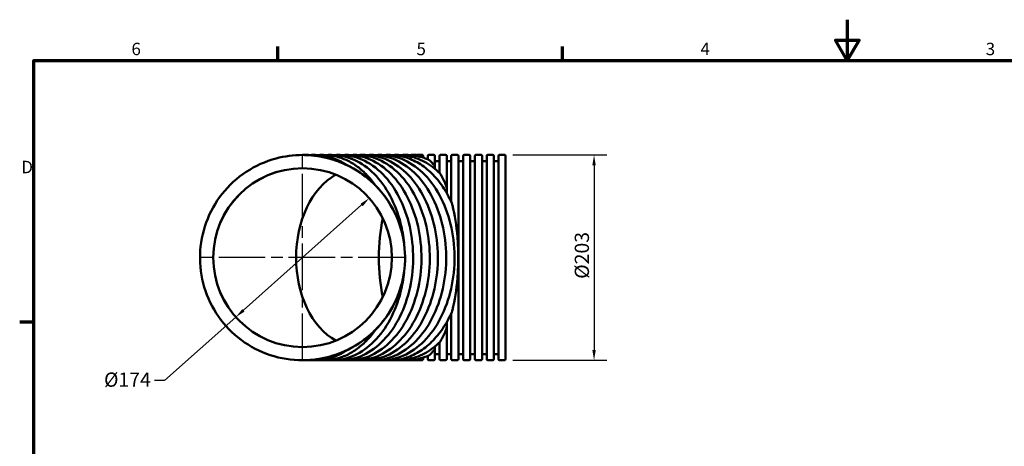
# Model space of a CAD drawing. Units: millimetres. Extents: x 0 to 9964, y -387 to 1188.
# Drawn here: x 26 to 994, y 769 to 1188 of the extents above; entities that cross this region are included whole.
import ezdxf

# ---------------------------------------------------------------- set-up
doc = ezdxf.new("R2010")
doc.units = ezdxf.units.MM
doc.header["$LTSCALE"] = 4
doc.linetypes.add('CHAIN', pattern=[0.3543, 0.2362, -0.0295, 0.0591, -0.0295])
for name, color, linetype, lineweight in [('Border (ANSI)', 7, 'Continuous', 70), ('Center Mark (ANSI)', 7, 'Continuous', 25), ('Dimension (ANSI)', 7, 'Continuous', 25), ('Visible (ANSI)', 7, 'Continuous', 50)]:
    doc.layers.add(name, color=color, linetype=linetype, lineweight=lineweight)
doc.styles.add('Note Text (ANSI)', font='tahoma.ttf')
doc.styles.add('Note Text (ISO)', font='tahoma.ttf')
doc.dimstyles.new('Ventilair', dxfattribs={"dimscale": 4, "dimtxt": 3.5, "dimasz": 2.5, "dimexe": 3.175, "dimexo": 2, "dimgap": 0.762, "dimtad": 1, "dimtoh": 1, "dimdec": 0, "dimrnd": 1e-08, "dimzin": 0, "dimtxsty": 'Note Text (ISO)', "dimcen": 0.09, "dimdle": 10, "dimclrd": 256, "dimclre": 256, "dimclrt": 256, "dimadec": 0, "dimazin": 0, "dimtfac": 1, "dimtdec": 1, "dimtmove": 0, "dimatfit": 3, "dimfxl": 1, "dimtolj": 1, "dimtzin": 0, "dimlwd": -1, "dimlwe": -1, "dimarcsym": 0})

# ---------------------------------------------------------------- blocks, each defined once
blk = doc.blocks.new('Borders Default Border')
at = {"layer": 'Border (ANSI)'}
for p, q in [((70, 287), (70, 290.45)), ((140, 287), (140, 290.45)), ((10, 222.75), (6.55, 222.75))]:
    blk.add_line(p, q, dxfattribs=at)
at = {"layer": 'Border (ANSI)', "flags": 128}
for points in [[(210, 297), (210, 287), (207.11, 292), (212.89, 292), (210, 287)], [(10, 10), (10, 287), (410, 287), (410, 10), (10, 10)]]:
    blk.add_lwpolyline(points, dxfattribs=at)
at = {"layer": 'Border (ANSI)', "char_height": 3.05, "attachment_point": 7, "style": 'Note Text (ANSI)'}
for s, insert in [('6', (34.03, 287.34)), ('5', (104.11, 287.34)), ('4', (173.94, 287.4)), ('3', (244.05, 287.34)), ('D', (6.96, 258.35))]:
    blk.add_mtext(s, dxfattribs=dict(at, insert=insert))
blk = doc.blocks.new('*D13')
at = {"layer": 'Defpoints', "color": 0, "transparency": 16777216}
for p in [(503.03, 1055.14), (503.03, 853.49), (591.03, 853.49)]:
    blk.add_point(p, dxfattribs=at)
at = {"layer": 'Dimension (ANSI)', "transparency": 16777216}
for p, q in [((511.03, 1055.14), (603.73, 1055.14)), ((591.03, 1045.14), (591.03, 863.49)), ((511.03, 853.49), (603.73, 853.49))]:
    blk.add_line(p, q, dxfattribs=at)
for points in [[(589.36, 1045.14), (592.69, 1045.14), (591.03, 1055.14)], [(589.36, 863.49), (592.69, 863.49), (591.03, 853.49)]]:
    blk.add_solid(points, dxfattribs=at)
at = {"layer": 'Dimension (ANSI)', "transparency": 16777216, "insert": (572.02, 929.27), "char_height": 14, "attachment_point": 1, "rotation": 90, "style": 'Note Text (ISO)'}
blk.add_mtext('\\A1; \\fTahoma|b0|i0;Ø203', dxfattribs=at)
blk = doc.blocks.new('*D14')
at = {"layer": 'Defpoints', "color": 0, "transparency": 16777216}
for p in [(369.95, 1012.7), (238.74, 895.93)]:
    blk.add_point(p, dxfattribs=at)
at = {"layer": 'Dimension (ANSI)', "transparency": 16777216}
for p, q in [((362.48, 1006.05), (246.21, 902.58)), ((238.74, 895.93), (168.61, 833.53)), ((168.61, 833.53), (158.61, 833.53))]:
    blk.add_line(p, q, dxfattribs=at)
for points in [[(361.37, 1007.3), (363.59, 1004.81), (369.95, 1012.7)], [(245.1, 903.82), (247.32, 901.33), (238.74, 895.93)]]:
    blk.add_solid(points, dxfattribs=at)
at = {"layer": 'Dimension (ANSI)', "transparency": 16777216, "insert": (104.87, 841.5), "char_height": 14, "attachment_point": 1, "style": 'Note Text (ISO)'}
blk.add_mtext('\\A1; \\fTahoma|b0|i0;Ø174', dxfattribs=at)

msp = doc.modelspace()

# ---------------------------------------------------------------- linework, layer by layer
at = {"layer": 'Center Mark (ANSI)', "linetype": 'CHAIN', "ltscale": 48.391193}
for p, q in [((304.34, 853.79), (304.34, 1054.84)), ((404.87, 954.32), (203.82, 954.32))]:
    msp.add_line(p, q, dxfattribs=at)
at = {"layer": 'Visible (ANSI)'}
for p, q in [((304.35, 1055.14), (304.35, 1055.14)), ((304.35, 1055.14), (304.35, 1055.14)), ((304.36, 1055.14), (304.36, 1055.14)), ((304.36, 1055.14), (304.36, 1055.14)), ((304.37, 1055.14), (304.37, 1055.14)), ((304.37, 1055.14), (304.37, 1055.14)), ((304.38, 1055.14), (304.38, 1055.14)), ((304.38, 1055.14), (304.38, 1055.14)), ((308.73, 1055.14), (305.17, 1055.14)), ((316.92, 1055.14), (313.37, 1055.14)), ((325.12, 1055.14), (321.56, 1055.14)), ((333.31, 1055.14), (329.76, 1055.14)), ((341.51, 1055.14), (337.95, 1055.14)), ((349.7, 1055.14), (346.15, 1055.14)), ((357.9, 1055.14), (354.34, 1055.14)), ((362.26, 1055.14), (365.82, 1055.14)), ((370.46, 1055.14), (374.01, 1055.14)), ((378.65, 1055.14), (382.21, 1055.14)), ((386.85, 1055.14), (390.4, 1055.14)), ((395.04, 1055.14), (398.6, 1055.14)), ((403.24, 1055.14), (406.79, 1055.14)), ((411.44, 1055.14), (414.99, 1055.14)), ((421.92, 1055.14), (416.89, 1055.14)), ((422.92, 1054.14), (422.92, 1052.64)), ((422.92, 1052.64), (422.92, 1052.55)), ((422.92, 1052.55), (422.92, 1052.64)), ((427.48, 1054.14), (427.48, 1050.85)), ((433.5, 1055.14), (428.48, 1055.14)), ((434.5, 1054.14), (434.5, 1043.31)), ((438.07, 1049.14), (435.5, 1049.14)), ((439.07, 1054.14), (439.07, 1037.5)), ((445.09, 1055.14), (440.07, 1055.14)), ((446.09, 1054.14), (446.09, 1022.18)), ((449.65, 1049.14), (447.09, 1049.14)), ((450.65, 1054.14), (450.65, 1008.76)), ((456.68, 1055.14), (451.65, 1055.14)), ((457.68, 1054.14), (457.68, 854.49)), ((461.24, 1049.14), (458.68, 1049.14)), ((462.24, 1054.14), (462.24, 854.49)), ((468.27, 1055.14), (463.24, 1055.14)), ((469.27, 1054.14), (469.27, 854.49)), ((472.83, 1049.14), (470.27, 1049.14)), ((473.83, 1054.14), (473.83, 854.49)), ((479.85, 1055.14), (474.83, 1055.14)), ((480.85, 1054.14), (480.85, 854.49)), ((484.42, 1049.14), (481.85, 1049.14)), ((485.42, 1054.14), (485.42, 854.49)), ((491.44, 1055.14), (486.42, 1055.14)), ((492.44, 1054.14), (492.44, 854.49)), ((496, 1049.14), (493.44, 1049.14)), ((497, 1054.14), (497, 854.49)), ((503.03, 1055.14), (498, 1055.14)), ((504.03, 1054.14), (504.03, 854.49)), ((434.5, 1043.31), (434.5, 1041.55)), ((434.5, 1041.55), (434.5, 1043.31)), ((446.09, 1022.18), (446.09, 1017.68)), ((446.09, 1017.68), (446.09, 1022.18)), ((446.09, 890.96), (446.09, 886.45)), ((446.09, 886.45), (446.09, 890.96)), ((450.65, 899.87), (450.65, 854.49)), ((446.09, 886.45), (446.09, 854.49)), ((434.5, 867.08), (434.5, 865.32)), ((434.5, 865.32), (434.5, 867.08)), ((434.5, 865.32), (434.5, 854.49)), ((439.07, 871.14), (439.07, 854.49)), ((304.35, 853.49), (304.35, 853.49)), ((304.35, 853.49), (304.35, 853.49)), ((304.36, 853.49), (304.36, 853.49)), ((304.36, 853.49), (304.36, 853.49)), ((304.37, 853.49), (304.37, 853.49)), ((304.37, 853.49), (304.37, 853.49)), ((304.38, 853.49), (304.38, 853.49)), ((304.38, 853.49), (304.38, 853.49)), ((308.73, 853.49), (305.17, 853.49)), ((316.92, 853.49), (313.37, 853.49)), ((325.12, 853.49), (321.56, 853.49)), ((333.31, 853.49), (329.76, 853.49)), ((341.51, 853.49), (337.95, 853.49)), ((349.7, 853.49), (346.15, 853.49)), ((357.9, 853.49), (354.34, 853.49)), ((362.26, 853.49), (365.82, 853.49)), ((370.46, 853.49), (374.01, 853.49)), ((378.65, 853.49), (382.21, 853.49)), ((386.85, 853.49), (390.4, 853.49)), ((395.04, 853.49), (398.6, 853.49)), ((403.24, 853.49), (406.79, 853.49)), ((411.44, 853.49), (414.99, 853.49)), ((421.92, 853.49), (416.89, 853.49)), ((422.92, 856.08), (422.92, 855.99)), ((422.92, 855.99), (422.92, 856.08)), ((422.92, 855.99), (422.92, 854.49)), ((427.48, 857.79), (427.48, 854.49)), ((433.5, 853.49), (428.48, 853.49)), ((438.07, 859.49), (435.5, 859.49)), ((445.09, 853.49), (440.07, 853.49)), ((449.65, 859.49), (447.09, 859.49)), ((456.68, 853.49), (451.65, 853.49)), ((461.24, 859.49), (458.68, 859.49)), ((468.27, 853.49), (463.24, 853.49)), ((472.83, 859.49), (470.27, 859.49)), ((479.85, 853.49), (474.83, 853.49)), ((484.42, 859.49), (481.85, 859.49)), ((491.44, 853.49), (486.42, 853.49)), ((496, 859.49), (493.44, 859.49)), ((503.03, 853.49), (498, 853.49))]:
    msp.add_line(p, q, dxfattribs=at)
for centre, start, end in [((416.89, 1054.14), 90, 103.44174), ((421.92, 1054.14), 0, 90), ((428.48, 1054.14), 90, 180), ((433.5, 1054.14), 0, 90), ((435.5, 1050.14), 180, 270), ((438.07, 1050.14), 270, 0), ((440.07, 1054.14), 90, 180), ((445.09, 1054.14), 0, 90), ((447.09, 1050.14), 180, 270), ((449.65, 1050.14), 270, 0), ((451.65, 1054.14), 90, 180), ((456.68, 1054.14), 0, 90), ((458.68, 1050.14), 180, 270), ((461.24, 1050.14), 270, 0), ((463.24, 1054.14), 90, 180), ((468.27, 1054.14), 0, 90), ((470.27, 1050.14), 180, 270), ((472.83, 1050.14), 270, 0), ((474.83, 1054.14), 90, 180), ((479.85, 1054.14), 0, 90), ((481.85, 1050.14), 180, 270), ((484.42, 1050.14), 270, 0), ((486.42, 1054.14), 90, 180), ((491.44, 1054.14), 0, 90), ((493.44, 1050.14), 180, 270), ((496, 1050.14), 270, 0), ((498, 1054.14), 90, 180), ((503.03, 1054.14), 0, 90), ((416.89, 854.49), 256.55826, 270), ((421.92, 854.49), 270, 0), ((428.48, 854.49), 180, 270), ((433.5, 854.49), 270, 0), ((435.5, 858.49), 90, 180), ((438.07, 858.49), 0, 90), ((440.07, 854.49), 180, 270), ((445.09, 854.49), 270, 0), ((447.09, 858.49), 90, 180), ((449.65, 858.49), 0, 90), ((451.65, 854.49), 180, 270), ((456.68, 854.49), 270, 0), ((458.68, 858.49), 90, 180), ((461.24, 858.49), 0, 90), ((463.24, 854.49), 180, 270), ((468.27, 854.49), 270, 0), ((470.27, 858.49), 90, 180), ((472.83, 858.49), 0, 90), ((474.83, 854.49), 180, 270), ((479.85, 854.49), 270, 0), ((481.85, 858.49), 90, 180), ((484.42, 858.49), 0, 90), ((486.42, 854.49), 180, 270), ((491.44, 854.49), 270, 0), ((493.44, 858.49), 90, 180), ((496, 858.49), 0, 90), ((498, 854.49), 180, 270), ((503.03, 854.49), 270, 0)]:
    msp.add_arc(centre, 1, start, end, dxfattribs=at)
for centre, major_axis, ratio, start_param, end_param in [((304.38, 954.32), (0, 100.83), 0.999816, 6.135595, 6.256497), ((304.38, 954.32), (0, -100.82), 0.999816, 2.994003, 3.114904), ((304.38, 954.32), (0, 100.83), 0.999816, 5.844673, 5.974062), ((304.38, 954.32), (0, -100.82), 0.999816, 2.703081, 2.832469), ((415.78, 954.32), (0, -100.83), 0.414084, 2.994003, 3.114904), ((415.78, 954.32), (0, 100.82), 0.414084, 6.135595, 6.256497), ((415.78, 954.32), (0, -100.83), 0.414084, 2.703081, 2.832469), ((415.78, 954.32), (0, 100.82), 0.414084, 5.844673, 5.974062), ((304.38, 954.32), (0, -87.83), 0.999816, 3.141815, 6.28274), ((304.38, 954.32), (0, 87.82), 0.999816, 0.000223, 3.141147), ((304.38, 954.32), (0, 100.83), 0.999816, 5.5048, 5.662293), ((304.38, 954.32), (0, -100.82), 0.999816, 2.363207, 2.5207), ((415.78, 954.32), (0, -100.83), 0.414084, 2.363207, 2.5207), ((415.78, 954.32), (0, 100.82), 0.414084, 5.5048, 5.662293), ((360.08, 954.32), (0, 87.82), 0.70695, 0.380936, 2.760656), ((360.08, 954.32), (0, -87.82), 0.70695, 3.522529, 5.902249), ((304.38, 954.32), (0, 100.83), 0.999816, 4.914383, 5.249287), ((304.38, 954.32), (0, -100.82), 0.999816, 1.77279, 2.107694), ((415.78, 954.32), (0, -100.83), 0.414084, 1.77279, 2.107694), ((415.78, 954.32), (0, 100.82), 0.414084, 4.914383, 5.249287), ((415.78, 954.32), (0, 87.83), 0.414084, 1.113536, 2.028057), ((415.78, 954.32), (0, -87.82), 0.414084, 4.255128, 5.16965), ((304.38, 954.32), (0, 100.83), 0.999816, 4.175491, 4.510395), ((304.38, 954.32), (0, -100.82), 0.999816, 1.033898, 1.368803), ((415.78, 954.32), (0, -100.83), 0.414084, 1.033898, 1.368803), ((415.78, 954.32), (0, 100.82), 0.414084, 4.175491, 4.510395), ((304.38, 954.32), (0, 100.83), 0.999816, 3.762485, 3.919978), ((304.38, 954.32), (0, -100.82), 0.999816, 0.620893, 0.778385), ((415.78, 954.32), (0, -100.83), 0.414084, 0.620893, 0.778385), ((415.78, 954.32), (0, 100.82), 0.414084, 3.762485, 3.919978), ((304.38, 954.32), (0, 100.83), 0.999816, 3.450716, 3.580105), ((304.38, 954.32), (0, -100.82), 0.999816, 0.309123, 0.438512), ((415.78, 954.32), (0, -100.83), 0.414084, 0.309123, 0.438512), ((415.78, 954.32), (0, 100.82), 0.414084, 3.450716, 3.580105), ((304.38, 954.32), (0, 100.83), 0.999816, 3.168281, 3.289183), ((304.38, 954.32), (0, -100.82), 0.999816, 0.026689, 0.14759), ((415.78, 954.32), (0, -100.83), 0.414084, 0.026689, 0.14759), ((415.78, 954.32), (0, 100.82), 0.414084, 3.168281, 3.289183)]:
    msp.add_ellipse(centre, major_axis=major_axis, ratio=ratio, start_param=start_param, end_param=end_param, dxfattribs=at)
msp.add_ellipse((304.34, 954.32), major_axis=(0, -87.83), ratio=1, dxfattribs=at)
for points, knots in [([(304.35, 853.49), (293.59, 853.49), (282.84, 855.23), (262.42, 861.99), (252.76, 867.02), (235.51, 879.87), (227.92, 887.68), (215.58, 905.3), (210.84, 915.11), (204.67, 935.71), (203.25, 946.51), (203.88, 968.01), (205.93, 978.71), (213.28, 998.92), (218.59, 1008.43), (231.94, 1025.3), (239.97, 1032.66), (257.94, 1044.47), (267.88, 1048.93), (286.76, 1053.99), (295.55, 1055.14), (304.35, 1055.14)], [1.570796, 1.570796, 1.570796, 1.570796, 1.890796, 1.890796, 2.210796, 2.210796, 2.530796, 2.530796, 2.850796, 2.850796, 3.170796, 3.170796, 3.490796, 3.490796, 3.810796, 3.810796, 4.130796, 4.130796, 4.450796, 4.450796, 4.712389, 4.712389, 4.712389, 4.712389]), ([(304.35, 1055.14), (315.1, 1055.14), (325.85, 1053.41), (346.27, 1046.64), (355.93, 1041.61), (373.19, 1028.77), (380.77, 1020.95), (393.11, 1003.33), (397.86, 993.53), (404.02, 972.92), (405.44, 962.12), (404.82, 940.62), (402.77, 929.93), (395.41, 909.71), (390.1, 900.2), (376.75, 883.33), (368.72, 875.98), (350.75, 864.16), (340.81, 859.7), (321.93, 854.65), (313.14, 853.49), (304.35, 853.49)], [4.712389, 4.712389, 4.712389, 4.712389, 5.032389, 5.032389, 5.352389, 5.352389, 5.672389, 5.672389, 5.992389, 5.992389, 6.312389, 6.312389, 6.632389, 6.632389, 6.952389, 6.952389, 7.272389, 7.272389, 7.592389, 7.592389, 7.853982, 7.853982, 7.853982, 7.853982]), ([(304.35, 1055.14), (315.11, 1055.14), (325.86, 1053.41), (346.28, 1046.64), (355.94, 1041.61), (373.19, 1028.77), (380.78, 1020.95), (393.12, 1003.33), (397.86, 993.53), (404.03, 972.92), (405.45, 962.12), (404.82, 940.62), (402.77, 929.93), (395.41, 909.71), (390.1, 900.2), (376.76, 883.33), (368.73, 875.98), (350.75, 864.16), (340.82, 859.7), (321.94, 854.65), (313.14, 853.49), (304.35, 853.49)], [4.712389, 4.712389, 4.712389, 4.712389, 5.032389, 5.032389, 5.352389, 5.352389, 5.672389, 5.672389, 5.992389, 5.992389, 6.312389, 6.312389, 6.632389, 6.632389, 6.952389, 6.952389, 7.272389, 7.272389, 7.592389, 7.592389, 7.853982, 7.853982, 7.853982, 7.853982]), ([(304.36, 1055.14), (315.11, 1055.14), (325.86, 1053.41), (346.28, 1046.64), (355.94, 1041.61), (373.2, 1028.77), (380.78, 1020.95), (393.12, 1003.33), (397.87, 993.53), (404.03, 972.92), (405.45, 962.12), (404.83, 940.62), (402.78, 929.93), (395.42, 909.71), (390.11, 900.2), (376.76, 883.33), (368.73, 875.98), (350.76, 864.16), (340.82, 859.7), (321.94, 854.65), (313.15, 853.49), (304.36, 853.49)], [4.712389, 4.712389, 4.712389, 4.712389, 5.032389, 5.032389, 5.352389, 5.352389, 5.672389, 5.672389, 5.992389, 5.992389, 6.312389, 6.312389, 6.632389, 6.632389, 6.952389, 6.952389, 7.272389, 7.272389, 7.592389, 7.592389, 7.853982, 7.853982, 7.853982, 7.853982]), ([(304.36, 1055.14), (315.12, 1055.14), (325.87, 1053.41), (346.29, 1046.64), (355.95, 1041.61), (373.2, 1028.77), (380.79, 1020.95), (393.13, 1003.33), (397.87, 993.53), (404.04, 972.92), (405.46, 962.12), (404.83, 940.62), (402.78, 929.93), (395.42, 909.71), (390.11, 900.2), (376.77, 883.33), (368.74, 875.98), (350.76, 864.16), (340.83, 859.7), (321.95, 854.65), (313.15, 853.49), (304.36, 853.49)], [4.712389, 4.712389, 4.712389, 4.712389, 5.032389, 5.032389, 5.352389, 5.352389, 5.672389, 5.672389, 5.992389, 5.992389, 6.312389, 6.312389, 6.632389, 6.632389, 6.952389, 6.952389, 7.272389, 7.272389, 7.592389, 7.592389, 7.853982, 7.853982, 7.853982, 7.853982]), ([(304.37, 1055.14), (311.32, 1055.14), (318.27, 1054.42), (331.87, 1051.57), (338.52, 1049.44), (351.25, 1043.85), (357.32, 1040.4), (368.63, 1032.32), (373.87, 1027.69), (383.28, 1017.46), (387.45, 1011.86), (391.01, 1005.89)], [4.712389, 4.712389, 4.712389, 4.712389, 4.919165, 4.919165, 5.125941, 5.125941, 5.332717, 5.332717, 5.539493, 5.539493, 5.74627, 5.74627, 5.74627, 5.74627]), ([(304.37, 1055.14), (308.55, 1055.14), (312.72, 1054.88), (321, 1053.85), (325.11, 1053.07), (333.2, 1051.02), (337.18, 1049.75), (344.96, 1046.71), (348.75, 1044.95), (356.09, 1040.97), (359.63, 1038.75), (363.03, 1036.32)], [4.712389, 4.712389, 4.712389, 4.712389, 4.836566, 4.836566, 4.960743, 4.960743, 5.0849201, 5.0849201, 5.2090971, 5.2090971, 5.3332741, 5.3332741, 5.3332741, 5.3332741]), ([(304.38, 1055.14), (306.46, 1055.14), (308.53, 1055.08), (312.68, 1054.82), (314.75, 1054.63), (318.88, 1054.12), (320.93, 1053.8), (325.01, 1053.03), (327.04, 1052.58), (331.07, 1051.57), (333.07, 1051), (335.05, 1050.36)], [4.712389, 4.712389, 4.712389, 4.712389, 4.774213, 4.774213, 4.8360369, 4.8360369, 4.8978609, 4.8978609, 4.9596849, 4.9596849, 5.0215088, 5.0215088, 5.0215088, 5.0215088]), ([(304.38, 1055.14), (304.56, 1055.14), (304.74, 1055.14), (305.1, 1055.14), (305.28, 1055.14), (305.64, 1055.13), (305.82, 1055.13), (306.18, 1055.13), (306.36, 1055.12), (306.72, 1055.12), (306.89, 1055.11), (307.07, 1055.11)], [4.71238898, 4.71238898, 4.71238898, 4.71238898, 4.71772668, 4.71772668, 4.72306438, 4.72306438, 4.72840208, 4.72840208, 4.73373978, 4.73373978, 4.73907748, 4.73907748, 4.73907748, 4.73907748]), ([(319.39, 1054.02), (318.73, 1054.16), (318.07, 1054.28), (316.69, 1054.52), (315.97, 1054.63), (314.53, 1054.82), (313.8, 1054.89), (312.35, 1055.02), (311.63, 1055.06), (310.18, 1055.13), (309.45, 1055.14), (308.73, 1055.14)], [1.422032, 1.422032, 1.422032, 1.422032, 1.4498231, 1.4498231, 1.4800664, 1.4800664, 1.5103097, 1.5103097, 1.540553, 1.540553, 1.5707963, 1.5707963, 1.5707963, 1.5707963]), ([(347.69, 1045.36), (345.9, 1046.56), (344.08, 1047.65), (340.21, 1049.71), (338.16, 1050.65), (334.01, 1052.28), (331.91, 1052.96), (327.67, 1054.05), (325.53, 1054.46), (321.24, 1055), (319.08, 1055.14), (316.92, 1055.14)], [1.1284242, 1.1284242, 1.1284242, 1.1284242, 1.2112112, 1.2112112, 1.3011074, 1.3011074, 1.3910037, 1.3910037, 1.4809, 1.4809, 1.5707963, 1.5707963, 1.5707963, 1.5707963]), ([(375.94, 1025.33), (373.47, 1028.85), (370.81, 1032.1), (364.93, 1038.29), (361.69, 1041.17), (354.91, 1046.16), (351.38, 1048.27), (344.11, 1051.68), (340.37, 1052.98), (332.8, 1054.71), (328.96, 1055.14), (325.12, 1055.14)], [0.7833168, 0.7833168, 0.7833168, 0.7833168, 0.9307092, 0.9307092, 1.090731, 1.090731, 1.2507528, 1.2507528, 1.4107745, 1.4107745, 1.5707963, 1.5707963, 1.5707963, 1.5707963]), ([(404.14, 968.81), (403.48, 975.26), (402.37, 981.63), (398.4, 997.51), (394.9, 1006.72), (386.09, 1023.23), (380.77, 1030.52), (368.79, 1042.51), (362.13, 1047.2), (348.08, 1053.52), (340.7, 1055.14), (333.31, 1055.14)], [0.144684, 0.144684, 0.144684, 0.144684, 0.33925, 0.33925, 0.647137, 0.647137, 0.955023, 0.955023, 1.26291, 1.26291, 1.570796, 1.570796, 1.570796, 1.570796]), ([(341.51, 853.49), (349.11, 853.49), (356.71, 855.21), (371.16, 861.91), (378, 866.91), (390.25, 879.68), (395.65, 887.48), (404.44, 905.08), (407.82, 914.88), (412.23, 935.49), (413.26, 946.29), (412.85, 967.8), (411.41, 978.51), (406.21, 998.76), (402.45, 1008.29), (392.99, 1025.21), (387.28, 1032.6), (374.5, 1044.45), (367.42, 1048.93), (353.99, 1053.99), (347.75, 1055.14), (341.51, 1055.14)], [4.712389, 4.712389, 4.712389, 4.712389, 5.029259, 5.029259, 5.347697, 5.347697, 5.668112, 5.668112, 5.989194, 5.989194, 6.310339, 6.310339, 6.631467, 6.631467, 6.952614, 6.952614, 7.273649, 7.273649, 7.593822, 7.593822, 7.853982, 7.853982, 7.853982, 7.853982]), ([(349.7, 853.49), (357.31, 853.49), (364.91, 855.21), (379.35, 861.91), (386.2, 866.91), (398.45, 879.68), (403.84, 887.48), (412.63, 905.08), (416.02, 914.88), (420.43, 935.49), (421.45, 946.29), (421.04, 967.8), (419.6, 978.51), (414.41, 998.76), (410.65, 1008.29), (401.18, 1025.21), (395.48, 1032.6), (382.69, 1044.45), (375.62, 1048.93), (362.19, 1053.99), (355.94, 1055.14), (349.7, 1055.14)], [4.712389, 4.712389, 4.712389, 4.712389, 5.029259, 5.029259, 5.347697, 5.347697, 5.668112, 5.668112, 5.989194, 5.989194, 6.310339, 6.310339, 6.631467, 6.631467, 6.952614, 6.952614, 7.273649, 7.273649, 7.593822, 7.593822, 7.853982, 7.853982, 7.853982, 7.853982]), ([(357.9, 853.49), (365.5, 853.49), (373.1, 855.21), (387.55, 861.91), (394.39, 866.91), (406.64, 879.68), (412.04, 887.48), (420.83, 905.08), (424.21, 914.88), (428.62, 935.49), (429.65, 946.29), (429.24, 967.8), (427.8, 978.51), (422.6, 998.76), (418.84, 1008.29), (409.38, 1025.21), (403.67, 1032.6), (390.89, 1044.45), (383.81, 1048.93), (370.38, 1053.99), (364.14, 1055.14), (357.9, 1055.14)], [4.712389, 4.712389, 4.712389, 4.712389, 5.029259, 5.029259, 5.347697, 5.347697, 5.668112, 5.668112, 5.989194, 5.989194, 6.310339, 6.310339, 6.631467, 6.631467, 6.952614, 6.952614, 7.273649, 7.273649, 7.593822, 7.593822, 7.853982, 7.853982, 7.853982, 7.853982]), ([(365.82, 1055.14), (373.42, 1055.14), (381.02, 1053.42), (395.47, 1046.72), (402.31, 1041.73), (414.56, 1028.95), (419.96, 1021.15), (428.75, 1003.56), (432.13, 993.76), (436.55, 973.15), (437.57, 962.35), (437.16, 940.83), (435.72, 930.12), (430.52, 909.88), (426.77, 900.35), (417.3, 883.42), (411.59, 876.04), (398.81, 864.18), (391.73, 859.71), (378.3, 854.65), (372.06, 853.49), (365.82, 853.49)], [4.712389, 4.712389, 4.712389, 4.712389, 5.029259, 5.029259, 5.347697, 5.347697, 5.668112, 5.668112, 5.989194, 5.989194, 6.310339, 6.310339, 6.631467, 6.631467, 6.952614, 6.952614, 7.273649, 7.273649, 7.593822, 7.593822, 7.853982, 7.853982, 7.853982, 7.853982]), ([(374.01, 1055.14), (381.62, 1055.14), (389.22, 1053.42), (403.67, 1046.72), (410.51, 1041.73), (422.76, 1028.95), (428.16, 1021.15), (436.94, 1003.56), (440.33, 993.76), (444.74, 973.15), (445.77, 962.35), (445.35, 940.83), (443.91, 930.12), (438.72, 909.88), (434.96, 900.35), (425.49, 883.42), (419.79, 876.04), (407, 864.18), (399.93, 859.71), (386.5, 854.65), (380.26, 853.49), (374.01, 853.49)], [4.712389, 4.712389, 4.712389, 4.712389, 5.029259, 5.029259, 5.347697, 5.347697, 5.668112, 5.668112, 5.989194, 5.989194, 6.310339, 6.310339, 6.631467, 6.631467, 6.952614, 6.952614, 7.273649, 7.273649, 7.593822, 7.593822, 7.853982, 7.853982, 7.853982, 7.853982]), ([(382.21, 1055.14), (389.81, 1055.14), (397.41, 1053.42), (411.86, 1046.72), (418.7, 1041.73), (430.95, 1028.95), (436.35, 1021.15), (445.14, 1003.56), (448.52, 993.76), (452.94, 973.15), (453.96, 962.35), (453.55, 940.83), (452.11, 930.12), (446.91, 909.88), (443.16, 900.35), (433.69, 883.42), (427.98, 876.04), (415.2, 864.18), (408.13, 859.71), (394.69, 854.65), (388.45, 853.49), (382.21, 853.49)], [4.712389, 4.712389, 4.712389, 4.712389, 5.029259, 5.029259, 5.347697, 5.347697, 5.668112, 5.668112, 5.989194, 5.989194, 6.310339, 6.310339, 6.631467, 6.631467, 6.952614, 6.952614, 7.273649, 7.273649, 7.593822, 7.593822, 7.853982, 7.853982, 7.853982, 7.853982]), ([(390.4, 1055.14), (395.24, 1055.14), (400.08, 1054.45), (409.55, 1051.71), (414.18, 1049.67), (423.05, 1044.32), (427.28, 1041.01), (435.19, 1033.28), (438.86, 1028.86), (445.49, 1019.07), (448.45, 1013.7), (451.01, 1007.98)], [4.712389, 4.712389, 4.712389, 4.712389, 4.914006, 4.914006, 5.115623, 5.115623, 5.317241, 5.317241, 5.518858, 5.518858, 5.720475, 5.720475, 5.720475, 5.720475]), ([(398.6, 1055.14), (401.51, 1055.14), (404.43, 1054.89), (410.21, 1053.89), (413.08, 1053.15), (418.73, 1051.17), (421.51, 1049.93), (426.94, 1047), (429.59, 1045.31), (434.71, 1041.48), (437.19, 1039.34), (439.57, 1037.01)], [4.712389, 4.712389, 4.712389, 4.712389, 4.8338438, 4.8338438, 4.9552986, 4.9552986, 5.0767534, 5.0767534, 5.1982082, 5.1982082, 5.319663, 5.319663, 5.319663, 5.319663]), ([(406.79, 1055.14), (408.24, 1055.14), (409.69, 1055.08), (412.59, 1054.83), (414.03, 1054.65), (416.91, 1054.15), (418.34, 1053.84), (421.19, 1053.11), (422.61, 1052.68), (425.42, 1051.7), (426.81, 1051.15), (428.19, 1050.54)], [4.712389, 4.712389, 4.712389, 4.712389, 4.7728064, 4.7728064, 4.8332237, 4.8332237, 4.8936411, 4.8936411, 4.9540585, 4.9540585, 5.0144758, 5.0144758, 5.0144758, 5.0144758]), ([(414.99, 1055.14), (415.11, 1055.14), (415.24, 1055.14), (415.49, 1055.14), (415.62, 1055.14), (415.87, 1055.13), (415.99, 1055.13), (416.24, 1055.13), (416.37, 1055.12), (416.62, 1055.12), (416.74, 1055.11), (416.87, 1055.11)], [4.71238898, 4.71238898, 4.71238898, 4.71238898, 4.71760185, 4.71760185, 4.72281473, 4.72281473, 4.7280276, 4.7280276, 4.73324047, 4.73324047, 4.73845334, 4.73845334, 4.73845334, 4.73845334]), ([(421.92, 1054.05), (422.19, 1053.95), (422.51, 1053.72), (422.79, 1053.2), (422.85, 1053.07), (422.89, 1052.88), (422.9, 1052.82), (422.91, 1052.73), (422.92, 1052.68), (422.92, 1052.64)], [0, 0, 0, 0, 0.215934, 0.215934, 0.267892, 0.267892, 0.2834956, 0.2834956, 0.2957987, 0.2957987, 0.2957987, 0.2957987]), ([(422.92, 1052.64), (422.92, 1052.68), (422.91, 1052.73), (422.9, 1052.82), (422.89, 1052.88), (422.85, 1053.07), (422.79, 1053.2), (422.51, 1053.72), (422.19, 1053.95), (421.92, 1054.05)], [-0.2957987, -0.2957987, -0.2957987, -0.2957987, -0.2834956, -0.2834956, -0.267892, -0.267892, -0.215934, -0.215934, 0, 0, 0, 0]), ([(433.5, 1045.6), (433.79, 1045.28), (434.11, 1044.78), (434.37, 1044.03), (434.44, 1043.83), (434.49, 1043.54), (434.5, 1043.42), (434.5, 1043.31)], [0, 0, 0, 0, 0.2427936, 0.2427936, 0.3068151, 0.3068151, 0.3392666, 0.3392666, 0.3392666, 0.3392666]), ([(434.5, 1043.31), (434.5, 1043.42), (434.49, 1043.54), (434.44, 1043.83), (434.37, 1044.03), (434.11, 1044.78), (433.79, 1045.28), (433.5, 1045.6)], [-0.3392666, -0.3392666, -0.3392666, -0.3392666, -0.3068151, -0.3068151, -0.2427936, -0.2427936, 0, 0, 0, 0]), ([(445.09, 1026.11), (445.39, 1025.4), (445.7, 1024.45), (445.96, 1023.27), (446.02, 1022.94), (446.08, 1022.51), (446.09, 1022.33), (446.09, 1022.18)], [0, 0, 0, 0, 0.3139434, 0.3139434, 0.4065826, 0.4065826, 0.4514279, 0.4514279, 0.4514279, 0.4514279]), ([(446.09, 1022.18), (446.09, 1022.33), (446.08, 1022.51), (446.02, 1022.94), (445.96, 1023.27), (445.7, 1024.45), (445.39, 1025.4), (445.09, 1026.11)], [-0.4514279, -0.4514279, -0.4514279, -0.4514279, -0.4065826, -0.4065826, -0.3139434, -0.3139434, 0, 0, 0, 0]), ([(451.01, 1007.98), (451.12, 1007.72), (451.23, 1007.4), (451.45, 1006.68), (451.56, 1006.27), (451.65, 1005.89)], [-0.254061, -0.254061, -0.254061, -0.254061, -0.1371919, -0.1371919, 0, 0, 0, 0]), ([(451.65, 1005.89), (451.56, 1006.27), (451.45, 1006.68), (451.23, 1007.4), (451.12, 1007.72), (451.01, 1007.98)], [0, 0, 0, 0, 0.1371919, 0.1371919, 0.254061, 0.254061, 0.254061, 0.254061]), ([(456.68, 974.54), (456.74, 973.87), (456.79, 973.19), (456.98, 970.52), (457.09, 968.47), (457.34, 962.28), (457.4, 958.11), (457.4, 954.32), (457.4, 950.52), (457.34, 946.35), (457.09, 940.17), (456.98, 938.12), (456.79, 935.44), (456.74, 934.76), (456.68, 934.09)], [-1.90474, -1.90474, -1.90474, -1.90474, -1.707821, -1.707821, -1.138548, -1.138548, 0, 0, 0, 1.138548, 1.138548, 1.707821, 1.707821, 1.90474, 1.90474, 1.90474, 1.90474]), ([(456.68, 934.09), (456.74, 934.76), (456.79, 935.44), (456.98, 938.12), (457.09, 940.17), (457.34, 946.35), (457.4, 950.52), (457.4, 954.32), (457.4, 958.11), (457.34, 962.28), (457.09, 968.47), (456.98, 970.52), (456.79, 973.19), (456.74, 973.87), (456.68, 974.54)], [-1.90474, -1.90474, -1.90474, -1.90474, -1.707821, -1.707821, -1.138548, -1.138548, 0, 0, 0, 1.138548, 1.138548, 1.707821, 1.707821, 1.90474, 1.90474, 1.90474, 1.90474]), ([(333.31, 853.49), (340.7, 853.49), (348.08, 855.12), (362.13, 861.43), (368.79, 866.13), (380.77, 878.11), (386.09, 885.41), (394.9, 901.91), (398.4, 911.12), (402.37, 927.01), (403.48, 933.37), (404.14, 939.82)], [4.712389, 4.712389, 4.712389, 4.712389, 5.020276, 5.020276, 5.328162, 5.328162, 5.636049, 5.636049, 5.943935, 5.943935, 6.138502, 6.138502, 6.138502, 6.138502]), ([(391.01, 902.75), (387.45, 896.77), (383.28, 891.17), (373.87, 880.94), (368.63, 876.32), (357.32, 868.24), (351.25, 864.78), (338.52, 859.2), (331.87, 857.07), (318.27, 854.21), (311.32, 853.49), (304.37, 853.49)], [0.536916, 0.536916, 0.536916, 0.536916, 0.743692, 0.743692, 0.950468, 0.950468, 1.157244, 1.157244, 1.36402, 1.36402, 1.570796, 1.570796, 1.570796, 1.570796]), ([(451.01, 900.66), (448.45, 894.93), (445.49, 889.57), (438.86, 879.78), (435.19, 875.35), (427.28, 867.62), (423.05, 864.32), (414.18, 858.97), (409.55, 856.92), (400.08, 854.18), (395.24, 853.49), (390.4, 853.49)], [0.56271, 0.56271, 0.56271, 0.56271, 0.764327, 0.764327, 0.965945, 0.965945, 1.167562, 1.167562, 1.369179, 1.369179, 1.570796, 1.570796, 1.570796, 1.570796]), ([(451.65, 902.75), (451.56, 902.36), (451.45, 901.95), (451.23, 901.23), (451.12, 900.91), (451.01, 900.65)], [0, 0, 0, 0, 0.1371919, 0.1371919, 0.254061, 0.254061, 0.254061, 0.254061]), ([(451.01, 900.65), (451.12, 900.91), (451.23, 901.23), (451.45, 901.95), (451.56, 902.36), (451.65, 902.75)], [-0.254061, -0.254061, -0.254061, -0.254061, -0.1371919, -0.1371919, 0, 0, 0, 0]), ([(325.12, 853.49), (328.96, 853.49), (332.8, 853.93), (340.37, 855.66), (344.11, 856.95), (351.38, 860.36), (354.91, 862.47), (361.69, 867.47), (364.93, 870.34), (370.81, 876.53), (373.47, 879.79), (375.94, 883.3)], [4.712389, 4.712389, 4.712389, 4.712389, 4.8724108, 4.8724108, 5.0324326, 5.0324326, 5.1924543, 5.1924543, 5.3524761, 5.3524761, 5.4998685, 5.4998685, 5.4998685, 5.4998685]), ([(446.09, 886.45), (446.09, 886.3), (446.08, 886.13), (446.02, 885.69), (445.96, 885.36), (445.7, 884.19), (445.39, 883.23), (445.09, 882.52)], [-0.4514279, -0.4514279, -0.4514279, -0.4514279, -0.4065826, -0.4065826, -0.3139434, -0.3139434, 0, 0, 0, 0]), ([(445.09, 882.52), (445.39, 883.23), (445.7, 884.19), (445.96, 885.36), (446.02, 885.69), (446.08, 886.13), (446.09, 886.3), (446.09, 886.45)], [0, 0, 0, 0, 0.3139434, 0.3139434, 0.4065826, 0.4065826, 0.4514279, 0.4514279, 0.4514279, 0.4514279]), ([(363.03, 872.31), (359.63, 869.88), (356.09, 867.66), (348.75, 863.69), (344.96, 861.93), (337.18, 858.89), (333.2, 857.61), (325.11, 855.56), (321, 854.79), (312.72, 853.75), (308.55, 853.49), (304.37, 853.49)], [0.9499112, 0.9499112, 0.9499112, 0.9499112, 1.0740882, 1.0740882, 1.1982652, 1.1982652, 1.3224423, 1.3224423, 1.4466193, 1.4466193, 1.5707963, 1.5707963, 1.5707963, 1.5707963]), ([(439.57, 871.63), (437.19, 869.29), (434.71, 867.16), (429.59, 863.33), (426.94, 861.63), (421.51, 858.7), (418.73, 857.47), (413.08, 855.49), (410.21, 854.74), (404.43, 853.74), (401.51, 853.49), (398.6, 853.49)], [0.9635223, 0.9635223, 0.9635223, 0.9635223, 1.0849771, 1.0849771, 1.2064319, 1.2064319, 1.3278867, 1.3278867, 1.4493415, 1.4493415, 1.5707963, 1.5707963, 1.5707963, 1.5707963]), ([(316.92, 853.49), (319.08, 853.49), (321.24, 853.63), (325.53, 854.18), (327.67, 854.59), (331.91, 855.68), (334.01, 856.36), (338.16, 857.98), (340.21, 858.92), (344.08, 860.98), (345.9, 862.07), (347.69, 863.27)], [4.712389, 4.712389, 4.712389, 4.712389, 4.8022853, 4.8022853, 4.8921816, 4.8921816, 4.9820779, 4.9820779, 5.0719741, 5.0719741, 5.1547611, 5.1547611, 5.1547611, 5.1547611]), ([(434.5, 865.32), (434.5, 865.22), (434.49, 865.09), (434.44, 864.8), (434.37, 864.6), (434.11, 863.86), (433.79, 863.35), (433.5, 863.03)], [-0.3392666, -0.3392666, -0.3392666, -0.3392666, -0.3068151, -0.3068151, -0.2427936, -0.2427936, 0, 0, 0, 0]), ([(433.5, 863.03), (433.79, 863.35), (434.11, 863.86), (434.37, 864.6), (434.44, 864.8), (434.49, 865.09), (434.5, 865.22), (434.5, 865.32)], [0, 0, 0, 0, 0.2427936, 0.2427936, 0.3068151, 0.3068151, 0.3392666, 0.3392666, 0.3392666, 0.3392666]), ([(335.05, 858.27), (333.07, 857.64), (331.07, 857.07), (327.04, 856.05), (325.01, 855.6), (320.93, 854.84), (318.88, 854.52), (314.75, 854.01), (312.68, 853.81), (308.53, 853.56), (306.46, 853.49), (304.38, 853.49)], [1.2616765, 1.2616765, 1.2616765, 1.2616765, 1.3235004, 1.3235004, 1.3853244, 1.3853244, 1.4471484, 1.4471484, 1.5089724, 1.5089724, 1.5707963, 1.5707963, 1.5707963, 1.5707963]), ([(307.07, 853.53), (306.89, 853.52), (306.72, 853.52), (306.36, 853.51), (306.18, 853.51), (305.82, 853.5), (305.64, 853.5), (305.28, 853.5), (305.1, 853.49), (304.74, 853.49), (304.56, 853.49), (304.38, 853.49)], [1.54410783, 1.54410783, 1.54410783, 1.54410783, 1.54944553, 1.54944553, 1.55478323, 1.55478323, 1.56012093, 1.56012093, 1.56545863, 1.56545863, 1.57079633, 1.57079633, 1.57079633, 1.57079633]), ([(308.73, 853.49), (309.45, 853.49), (310.18, 853.51), (311.63, 853.57), (312.35, 853.62), (313.8, 853.74), (314.53, 853.82), (315.97, 854), (316.69, 854.11), (318.07, 854.35), (318.73, 854.48), (319.39, 854.62)], [4.712389, 4.712389, 4.712389, 4.712389, 4.7426323, 4.7426323, 4.7728756, 4.7728756, 4.8031189, 4.8031189, 4.8333622, 4.8333622, 4.8611533, 4.8611533, 4.8611533, 4.8611533]), ([(428.19, 858.1), (426.81, 857.49), (425.42, 856.94), (422.61, 855.96), (421.19, 855.53), (418.34, 854.79), (416.91, 854.48), (414.03, 853.99), (412.59, 853.8), (409.69, 853.55), (408.24, 853.49), (406.79, 853.49)], [1.2687095, 1.2687095, 1.2687095, 1.2687095, 1.3291268, 1.3291268, 1.3895442, 1.3895442, 1.4499616, 1.4499616, 1.510379, 1.510379, 1.5707963, 1.5707963, 1.5707963, 1.5707963]), ([(416.87, 853.53), (416.74, 853.52), (416.62, 853.52), (416.37, 853.51), (416.24, 853.51), (415.99, 853.5), (415.87, 853.5), (415.62, 853.5), (415.49, 853.49), (415.24, 853.49), (415.11, 853.49), (414.99, 853.49)], [1.54473196, 1.54473196, 1.54473196, 1.54473196, 1.54994484, 1.54994484, 1.55515771, 1.55515771, 1.56037058, 1.56037058, 1.56558345, 1.56558345, 1.57079633, 1.57079633, 1.57079633, 1.57079633]), ([(422.92, 855.99), (422.92, 855.95), (422.91, 855.9), (422.9, 855.81), (422.89, 855.76), (422.85, 855.57), (422.79, 855.43), (422.51, 854.92), (422.19, 854.69), (421.92, 854.59)], [-0.2957987, -0.2957987, -0.2957987, -0.2957987, -0.2834956, -0.2834956, -0.267892, -0.267892, -0.215934, -0.215934, 0, 0, 0, 0]), ([(421.92, 854.59), (422.19, 854.69), (422.51, 854.92), (422.79, 855.43), (422.85, 855.57), (422.89, 855.76), (422.9, 855.81), (422.91, 855.9), (422.92, 855.95), (422.92, 855.99)], [0, 0, 0, 0, 0.215934, 0.215934, 0.267892, 0.267892, 0.2834956, 0.2834956, 0.2957987, 0.2957987, 0.2957987, 0.2957987])]:
    msp.add_open_spline(points, degree=3, knots=knots, dxfattribs=at)
for points in [[(304.35, 1055.14), (304.35, 1055.14), (304.35, 1055.14), (304.35, 1055.14)], [(304.35, 1055.14), (304.35, 1055.14), (304.35, 1055.14), (304.36, 1055.14)], [(304.36, 1055.14), (304.36, 1055.14), (304.36, 1055.14), (304.37, 1055.14)], [(304.36, 1055.14), (304.36, 1055.14), (304.36, 1055.14), (304.36, 1055.14)], [(304.37, 1055.14), (304.37, 1055.14), (304.37, 1055.14), (304.37, 1055.14)], [(304.37, 1055.14), (304.37, 1055.14), (304.37, 1055.14), (304.38, 1055.14)], [(304.38, 1055.14), (304.38, 1055.14), (304.38, 1055.14), (304.38, 1055.14)], [(305.17, 1055.14), (305.06, 1055.14), (304.95, 1055.14), (304.84, 1055.14)], [(313.37, 1055.14), (312.59, 1055.14), (311.82, 1055.12), (311.05, 1055.09)], [(319.28, 1054.04), (319.25, 1054.04), (319.23, 1054.04), (319.21, 1054.05)], [(319.21, 1054.05), (319.23, 1054.04), (319.25, 1054.04), (319.28, 1054.04)], [(321.56, 1055.14), (320.79, 1055.14), (320.01, 1055.12), (319.24, 1055.09)], [(329.76, 1055.14), (328.98, 1055.14), (328.21, 1055.12), (327.44, 1055.09)], [(337.95, 1055.14), (337.18, 1055.14), (336.41, 1055.12), (335.63, 1055.09)], [(346.15, 1055.14), (345.37, 1055.14), (344.6, 1055.12), (343.83, 1055.09)], [(354.34, 1055.14), (353.57, 1055.14), (352.8, 1055.12), (352.02, 1055.09)], [(360.08, 1055.1), (360.81, 1055.13), (361.54, 1055.14), (362.26, 1055.14)], [(368.14, 1055.09), (368.91, 1055.12), (369.69, 1055.14), (370.46, 1055.14)], [(376.33, 1055.09), (377.11, 1055.12), (377.88, 1055.14), (378.65, 1055.14)], [(384.53, 1055.09), (385.3, 1055.12), (386.08, 1055.14), (386.85, 1055.14)], [(392.72, 1055.09), (393.5, 1055.12), (394.27, 1055.14), (395.04, 1055.14)], [(400.92, 1055.09), (401.69, 1055.12), (402.47, 1055.14), (403.24, 1055.14)], [(409.11, 1055.09), (409.89, 1055.12), (410.66, 1055.14), (411.44, 1055.14)], [(416.87, 1055.11), (416.87, 1055.11), (416.88, 1055.11), (416.89, 1055.11)], [(416.89, 1055.11), (416.88, 1055.11), (416.87, 1055.11), (416.87, 1055.11)], [(428.19, 1050.54), (428.29, 1050.49), (428.39, 1050.43), (428.48, 1050.36)], [(428.48, 1050.36), (428.39, 1050.43), (428.29, 1050.49), (428.19, 1050.54)], [(347.31, 1045.54), (347.26, 1045.56), (347.23, 1045.58), (347.19, 1045.6)], [(347.19, 1045.6), (347.23, 1045.58), (347.26, 1045.56), (347.31, 1045.54)], [(439.57, 1037.01), (439.75, 1036.84), (439.92, 1036.58), (440.07, 1036.32)], [(440.07, 1036.32), (439.92, 1036.58), (439.75, 1036.84), (439.57, 1037.01)], [(375.32, 1025.95), (375.27, 1026.01), (375.21, 1026.06), (375.16, 1026.11)], [(375.16, 1026.11), (375.21, 1026.06), (375.27, 1026.01), (375.32, 1025.95)], [(403.32, 973.62), (403.26, 973.93), (403.2, 974.24), (403.14, 974.54)], [(403.14, 974.54), (403.2, 974.24), (403.26, 973.93), (403.32, 973.62)], [(403.14, 934.09), (403.2, 934.39), (403.26, 934.7), (403.32, 935.01)], [(403.32, 935.01), (403.26, 934.7), (403.2, 934.39), (403.14, 934.09)], [(375.16, 882.52), (375.21, 882.58), (375.27, 882.63), (375.32, 882.68)], [(375.32, 882.68), (375.27, 882.63), (375.21, 882.58), (375.16, 882.52)], [(440.07, 872.31), (439.92, 872.06), (439.75, 871.79), (439.57, 871.62)], [(439.57, 871.62), (439.75, 871.79), (439.92, 872.06), (440.07, 872.31)], [(347.19, 863.03), (347.23, 863.05), (347.26, 863.07), (347.31, 863.09)], [(347.31, 863.09), (347.26, 863.07), (347.23, 863.05), (347.19, 863.03)], [(304.35, 853.49), (304.35, 853.49), (304.35, 853.49), (304.35, 853.49)], [(304.36, 853.49), (304.35, 853.49), (304.35, 853.49), (304.35, 853.49)], [(304.37, 853.49), (304.36, 853.49), (304.36, 853.49), (304.36, 853.49)], [(304.36, 853.49), (304.36, 853.49), (304.36, 853.49), (304.36, 853.49)], [(304.37, 853.49), (304.37, 853.49), (304.37, 853.49), (304.37, 853.49)], [(304.38, 853.49), (304.37, 853.49), (304.37, 853.49), (304.37, 853.49)], [(304.38, 853.49), (304.38, 853.49), (304.38, 853.49), (304.38, 853.49)], [(304.84, 853.49), (304.95, 853.49), (305.06, 853.49), (305.17, 853.49)], [(311.05, 853.55), (311.82, 853.51), (312.59, 853.49), (313.37, 853.49)], [(319.21, 854.59), (319.23, 854.59), (319.25, 854.6), (319.28, 854.6)], [(319.28, 854.6), (319.25, 854.6), (319.23, 854.59), (319.21, 854.59)], [(319.24, 853.55), (320.01, 853.51), (320.79, 853.49), (321.56, 853.49)], [(327.44, 853.55), (328.21, 853.51), (328.98, 853.49), (329.76, 853.49)], [(335.63, 853.55), (336.41, 853.51), (337.18, 853.49), (337.95, 853.49)], [(343.83, 853.55), (344.6, 853.51), (345.37, 853.49), (346.15, 853.49)], [(352.02, 853.55), (352.8, 853.51), (353.57, 853.49), (354.34, 853.49)], [(362.26, 853.49), (361.54, 853.49), (360.81, 853.51), (360.08, 853.54)], [(370.46, 853.49), (369.69, 853.49), (368.91, 853.51), (368.14, 853.55)], [(378.65, 853.49), (377.88, 853.49), (377.11, 853.51), (376.33, 853.55)], [(386.85, 853.49), (386.08, 853.49), (385.3, 853.51), (384.53, 853.55)], [(395.04, 853.49), (394.27, 853.49), (393.5, 853.51), (392.72, 853.55)], [(403.24, 853.49), (402.47, 853.49), (401.69, 853.51), (400.92, 853.55)], [(411.44, 853.49), (410.66, 853.49), (409.89, 853.51), (409.11, 853.55)], [(416.89, 853.53), (416.88, 853.53), (416.87, 853.53), (416.87, 853.53)], [(416.87, 853.53), (416.87, 853.53), (416.88, 853.53), (416.89, 853.53)], [(428.48, 858.27), (428.39, 858.2), (428.29, 858.14), (428.19, 858.1)], [(428.19, 858.1), (428.29, 858.14), (428.39, 858.2), (428.48, 858.27)]]:
    msp.add_open_spline(points, degree=3, dxfattribs=at)

# ---------------------------------------------------------------- block references
at = {"xscale": 4, "yscale": 4, "zscale": 4}
msp.add_blockref('Borders Default Border', (0, 0), dxfattribs=at)

# ---------------------------------------------------------------- dimensions: what is measured, and where the dimension line sits
at = {"layer": 'Dimension (ANSI)'}
dim = msp.add_linear_dim(base=(591.03, 853.49), p1=(503.03, 1055.14), p2=(503.03, 853.49), angle=90, text=' \\fTahoma|b0|i0;Ø203', dimstyle='Ventilair', override={"dimgap": 0.762, "dimtoh": 0, "dimdec": 0, "dimtol": 0, "dimlim": 0, "dimtp": 0, "dimtm": 0, "dimtdec": 1, "dimtofl": 0, "dimatfit": 1}, dxfattribs=at)
dim.commit()
dim.dimension.update_dxf_attribs({"geometry": '*D13', "text_midpoint": (591.03, 954.32), "dimtype": 160})
dim = msp.add_diameter_dim_2p(p1=(369.95, 1012.7), p2=(238.74, 895.93), text=' \\fTahoma|b0|i0;Ø174', dimstyle='Ventilair', override={"dimgap": 0.762, "dimtad": 0, "dimtih": 1, "dimdec": 0, "dimlfac": 1, "dimtol": 0, "dimlim": 0, "dimtp": 0, "dimtm": 0, "dimtdec": 1, "dimatfit": 2}, dxfattribs=at)
dim.commit()
dim.dimension.update_dxf_attribs({"geometry": '*D14', "text_midpoint": (130.22, 833.53), "dimtype": 163})

doc.saveas('drawing.dxf')
